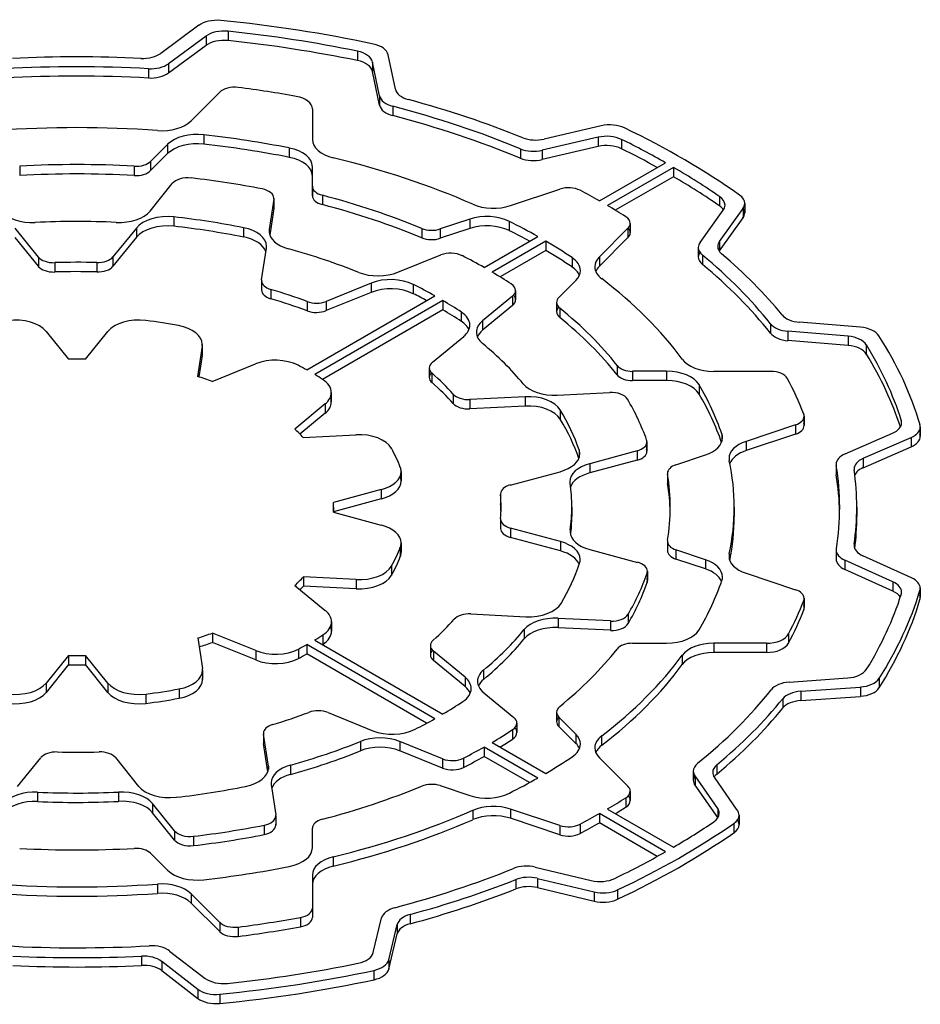
# Model space of a CAD drawing. Extents: x 6946 to 9592, y 1499 to 3408.
# Drawn here: x 8806 to 8814, y 3091 to 3100 of the extents above; entities that cross this region are included whole.
import ezdxf

# ---------------------------------------------------------------- set-up
doc = ezdxf.new("R2010")
doc.units = 0
doc.header["$MEASUREMENT"] = 0
doc.layers.add('View', color=7, linetype='Continuous')

msp = doc.modelspace()

# ---------------------------------------------------------------- linework, layer by layer
at = {"layer": 'View'}
for p, q in [((8807.185, 3100.078), (8806.852, 3099.831)), ((8807.248, 3099.983), (8806.92, 3099.741)), ((8807.248, 3099.983), (8807.248, 3099.902)), ((8807.441, 3100.026), (8807.441, 3099.944)), ((8807.248, 3099.902), (8806.92, 3099.659)), ((8808.576, 3099.851), (8808.576, 3099.769)), ((8808.909, 3099.517), (8808.845, 3099.819)), ((8806.744, 3099.697), (8806.744, 3099.616)), ((8806.92, 3099.741), (8806.92, 3099.659)), ((8808.771, 3099.459), (8808.707, 3099.756)), ((8808.707, 3099.756), (8808.707, 3099.674)), ((8808.771, 3099.377), (8808.707, 3099.674)), ((8807.118, 3099.24), (8807.368, 3099.491)), ((8808.771, 3099.459), (8808.771, 3099.377)), ((8808.181, 3099.344), (8808.181, 3099.076)), ((8808.181, 3099.344), (8808.181, 3099.263)), ((8808.181, 3099.344), (8808.181, 3099.263)), ((8808.886, 3099.367), (8808.886, 3099.286)), ((8808.181, 3099.263), (8808.181, 3099.076)), ((8810.715, 3099.196), (8810.215, 3099.08)), ((8807.229, 3099.118), (8807.229, 3099.036)), ((8810.688, 3099.096), (8810.196, 3098.982)), ((8810.688, 3099.096), (8810.688, 3099.015)), ((8806.911, 3099.034), (8806.762, 3098.885)), ((8806.911, 3099.034), (8806.911, 3098.953)), ((8807.977, 3099.002), (8807.977, 3098.92)), ((8810.688, 3099.015), (8810.196, 3098.9)), ((8810.892, 3099.077), (8810.892, 3098.995)), ((8806.911, 3098.953), (8806.762, 3098.804)), ((8810.005, 3098.995), (8810.005, 3098.913)), ((8810.196, 3098.982), (8810.196, 3098.9)), ((8805.614, 3098.842), (8805.614, 3098.761)), ((8806.618, 3098.842), (8806.618, 3098.761)), ((8806.762, 3098.885), (8806.762, 3098.804)), ((8808.181, 3098.666), (8808.181, 3098.838)), ((8810.698, 3098.538), (8811.278, 3098.873)), ((8811.348, 3098.832), (8810.768, 3098.497)), ((8811.348, 3098.832), (8811.348, 3098.75)), ((8811.348, 3098.75), (8810.838, 3098.456)), ((8806.757, 3098.449), (8806.952, 3098.691)), ((8808.181, 3098.584), (8808.181, 3098.666)), ((8808.181, 3098.666), (8808.181, 3098.584)), ((8808.269, 3098.587), (8808.269, 3098.506)), ((8809.918, 3098.497), (8810.352, 3098.642)), ((8811.753, 3098.575), (8811.753, 3098.493)), ((8807.843, 3098.553), (8807.802, 3098.288)), ((8807.843, 3098.561), (8807.843, 3098.479)), ((8807.843, 3098.553), (8807.843, 3098.471)), ((8811.973, 3098.516), (8811.973, 3098.434)), ((8806.965, 3098.397), (8806.965, 3098.316)), ((8807.843, 3098.471), (8807.807, 3098.239)), ((8811.581, 3098.173), (8811.785, 3098.456)), ((8811.751, 3098.183), (8811.958, 3098.471)), ((8811.958, 3098.471), (8811.958, 3098.39)), ((8809.561, 3098.378), (8809.303, 3098.292)), ((8809.561, 3098.378), (8809.561, 3098.297)), ((8809.908, 3098.359), (8809.908, 3098.277)), ((8810.969, 3098.341), (8810.969, 3098.259)), ((8811.751, 3098.101), (8811.958, 3098.39)), ((8805.778, 3098.046), (8805.574, 3098.298)), ((8806.637, 3098.3), (8806.432, 3098.047)), ((8806.637, 3098.3), (8806.637, 3098.219)), ((8807.576, 3098.303), (8807.576, 3098.221)), ((8807.802, 3098.288), (8807.802, 3098.258)), ((8809.141, 3098.297), (8809.141, 3098.215)), ((8809.561, 3098.297), (8809.303, 3098.21)), ((8809.303, 3098.292), (8809.303, 3098.21)), ((8809.687, 3097.954), (8810.157, 3098.226)), ((8810.949, 3098.298), (8810.698, 3098.047)), ((8810.949, 3098.298), (8810.949, 3098.216)), ((8805.778, 3097.965), (8805.574, 3098.216)), ((8806.637, 3098.219), (8806.432, 3097.965)), ((8810.227, 3098.185), (8809.757, 3097.913)), ((8810.227, 3098.185), (8810.227, 3098.103)), ((8810.949, 3098.216), (8810.698, 3097.965)), ((8811.751, 3098.183), (8811.751, 3098.101)), ((8806.432, 3098.047), (8806.432, 3097.965)), ((8807.735, 3097.847), (8807.778, 3098.124)), ((8808.931, 3097.912), (8809.308, 3098.064)), ((8810.227, 3098.103), (8809.827, 3097.872)), ((8810.698, 3098.047), (8810.698, 3097.965)), ((8811.566, 3098.129), (8811.566, 3098.047)), ((8811.602, 3098.062), (8811.602, 3097.981)), ((8805.778, 3098.046), (8805.778, 3097.965)), ((8805.921, 3097.997), (8805.921, 3097.915)), ((8806.289, 3097.997), (8806.289, 3097.916)), ((8810.458, 3098.041), (8810.458, 3097.96)), ((8807.735, 3097.839), (8807.735, 3097.757)), ((8807.735, 3097.831), (8807.735, 3097.765)), ((8808.697, 3097.817), (8808.302, 3097.657)), ((8808.697, 3097.817), (8808.697, 3097.735)), ((8809.066, 3097.806), (8809.066, 3097.724)), ((8810.343, 3097.692), (8810.492, 3097.841)), ((8807.816, 3097.762), (8807.816, 3097.68)), ((8808.131, 3097.056), (8809.255, 3097.705)), ((8808.697, 3097.735), (8808.302, 3097.576)), ((8809.935, 3097.703), (8809.673, 3097.486)), ((8809.935, 3097.703), (8809.935, 3097.621)), ((8809.963, 3097.752), (8809.963, 3097.671)), ((8808.135, 3097.656), (8808.135, 3097.574)), ((8809.326, 3097.664), (8808.201, 3097.015)), ((8808.302, 3097.657), (8808.302, 3097.576)), ((8809.326, 3097.664), (8809.326, 3097.583)), ((8809.935, 3097.621), (8809.673, 3097.404)), ((8810.323, 3097.648), (8810.323, 3097.567)), ((8809.326, 3097.583), (8808.27, 3096.973)), ((8809.487, 3097.564), (8809.487, 3097.482)), ((8810.351, 3097.598), (8810.351, 3097.516)), ((8809.673, 3097.486), (8809.673, 3097.404)), ((8812.198, 3097.461), (8812.198, 3097.379)), ((8812.989, 3097.43), (8812.453, 3097.474)), ((8805.846, 3097.393), (8806.042, 3097.15)), ((8806.19, 3097.15), (8806.386, 3097.393)), ((8812.879, 3097.352), (8812.352, 3097.395)), ((8812.352, 3097.395), (8812.352, 3097.313)), ((8807.215, 3097.28), (8807.215, 3097.199)), ((8809.233, 3097.123), (8809.508, 3097.35)), ((8812.879, 3097.27), (8812.352, 3097.313)), ((8812.879, 3097.352), (8812.879, 3097.27)), ((8813.039, 3097.276), (8813.039, 3097.195)), ((8807.214, 3097.265), (8807.174, 3096.998)), ((8807.214, 3097.265), (8807.214, 3097.183)), ((8807.214, 3097.183), (8807.185, 3096.995)), ((8807.302, 3096.956), (8807.683, 3097.109)), ((8809.206, 3097.074), (8809.206, 3096.992)), ((8809.23, 3097.026), (8809.23, 3096.945)), ((8810.854, 3097.095), (8810.854, 3097.013)), ((8811.288, 3097.044), (8810.99, 3097.044)), ((8810.99, 3097.044), (8810.99, 3096.962)), ((8811.288, 3097.044), (8811.288, 3096.962)), ((8811.701, 3097.044), (8812.202, 3097.044)), ((8811.288, 3096.962), (8810.99, 3096.962)), ((8811.572, 3096.927), (8811.572, 3096.845)), ((8808.347, 3096.857), (8808.347, 3096.775)), ((8809.416, 3096.843), (8809.416, 3096.761)), ((8810.328, 3096.835), (8810.789, 3096.859)), ((8808.293, 3096.758), (8808.026, 3096.538)), ((8808.293, 3096.758), (8808.293, 3096.676)), ((8810.046, 3096.821), (8809.562, 3096.797)), ((8809.562, 3096.797), (8809.562, 3096.715)), ((8810.046, 3096.821), (8810.046, 3096.739)), ((8808.293, 3096.676), (8808.072, 3096.494)), ((8810.046, 3096.739), (8809.562, 3096.715)), ((8810.355, 3096.706), (8810.355, 3096.624)), ((8812.491, 3096.631), (8812.491, 3096.587)), ((8812.494, 3096.65), (8812.494, 3096.568)), ((8813.346, 3096.615), (8813.346, 3096.573)), ((8811.772, 3096.495), (8811.772, 3096.428)), ((8812.419, 3096.575), (8811.985, 3096.43)), ((8812.419, 3096.493), (8811.985, 3096.349)), ((8812.419, 3096.575), (8812.419, 3096.493)), ((8812.854, 3096.321), (8813.27, 3096.502)), ((8813.51, 3096.537), (8813.51, 3096.494)), ((8813.513, 3096.557), (8813.513, 3096.475)), ((8808.1, 3096.464), (8808.563, 3096.488)), ((8811.112, 3096.407), (8811.112, 3096.361)), ((8811.115, 3096.425), (8811.115, 3096.343)), ((8811.985, 3096.43), (8811.985, 3096.349)), ((8813.011, 3096.281), (8813.433, 3096.464)), ((8813.433, 3096.464), (8813.433, 3096.383)), ((8810.52, 3096.355), (8810.52, 3096.288)), ((8811.029, 3096.346), (8810.613, 3096.234)), ((8811.029, 3096.346), (8811.029, 3096.265)), ((8813.011, 3096.199), (8813.433, 3096.383)), ((8811.029, 3096.265), (8810.613, 3096.153)), ((8810.613, 3096.234), (8810.613, 3096.153)), ((8811.37, 3096.225), (8811.628, 3096.311)), ((8813.011, 3096.281), (8813.011, 3096.199)), ((8808.959, 3096.165), (8808.959, 3096.083)), ((8809.917, 3096.047), (8810.353, 3096.164)), ((8811.295, 3096.15), (8811.295, 3096.068)), ((8812.775, 3096.229), (8812.775, 3096.147)), ((8812.776, 3096.218), (8812.776, 3096.136)), ((8808.952, 3096.129), (8808.952, 3096.119)), ((8811.296, 3096.142), (8811.296, 3096.06)), ((8808.785, 3096.008), (8808.365, 3095.894)), ((8808.785, 3096.008), (8808.785, 3095.926)), ((8808.785, 3095.926), (8808.366, 3095.813)), ((8809.831, 3095.969), (8809.831, 3095.887)), ((8809.831, 3095.964), (8809.831, 3095.882)), ((8808.365, 3095.809), (8808.785, 3095.696)), ((8808.366, 3095.852), (8808.366, 3095.809)), ((8810.456, 3095.852), (8810.456, 3095.77)), ((8811.881, 3095.852), (8811.881, 3095.77)), ((8812.956, 3095.852), (8812.956, 3095.77)), ((8809.832, 3095.748), (8809.832, 3095.666)), ((8809.832, 3095.744), (8809.832, 3095.67)), ((8810.357, 3095.551), (8809.918, 3095.669)), ((8809.918, 3095.669), (8809.918, 3095.588)), ((8810.442, 3095.653), (8810.442, 3095.625)), ((8810.357, 3095.469), (8809.918, 3095.588)), ((8810.357, 3095.551), (8810.357, 3095.469)), ((8811.295, 3095.553), (8811.295, 3095.472)), ((8811.296, 3095.545), (8811.296, 3095.48)), ((8808.952, 3095.503), (8808.952, 3095.421)), ((8808.959, 3095.539), (8808.959, 3095.457)), ((8810.614, 3095.482), (8811.033, 3095.369)), ((8811.628, 3095.392), (8811.37, 3095.478)), ((8811.37, 3095.478), (8811.37, 3095.397)), ((8812.775, 3095.478), (8812.775, 3095.397)), ((8812.776, 3095.468), (8812.776, 3095.408)), ((8812.933, 3095.527), (8812.933, 3095.508)), ((8811.628, 3095.311), (8811.37, 3095.397)), ((8811.628, 3095.392), (8811.628, 3095.311)), ((8811.838, 3095.445), (8811.838, 3095.402)), ((8813.272, 3095.198), (8812.852, 3095.387)), ((8812.852, 3095.387), (8812.852, 3095.306)), ((8813.435, 3095.234), (8813.009, 3095.427)), ((8808.875, 3095.337), (8808.875, 3095.255)), ((8811.119, 3095.291), (8811.119, 3095.209)), ((8813.272, 3095.117), (8812.852, 3095.306)), ((8808.102, 3095.241), (8808.102, 3095.159)), ((8808.564, 3095.218), (8808.102, 3095.241)), ((8808.564, 3095.218), (8808.564, 3095.136)), ((8811.117, 3095.274), (8811.117, 3095.192)), ((8811.985, 3095.273), (8812.419, 3095.129)), ((8813.272, 3095.198), (8813.272, 3095.117)), ((8808.028, 3095.167), (8808.294, 3094.947)), ((8808.564, 3095.136), (8808.102, 3095.159)), ((8813.509, 3095.124), (8813.509, 3095.042)), ((8813.512, 3095.143), (8813.512, 3095.062)), ((8812.491, 3095.035), (8812.491, 3094.953)), ((8812.494, 3095.054), (8812.494, 3094.972)), ((8809.571, 3094.917), (8810.052, 3094.892)), ((8810.795, 3094.855), (8810.336, 3094.878)), ((8810.336, 3094.878), (8810.336, 3094.796)), ((8810.795, 3094.855), (8810.795, 3094.773)), ((8810.95, 3094.914), (8810.95, 3094.832)), ((8808.349, 3094.848), (8808.349, 3094.766)), ((8810.038, 3094.78), (8810.038, 3094.698)), ((8810.795, 3094.773), (8810.336, 3094.796)), ((8807.177, 3094.706), (8807.217, 3094.439)), ((8807.304, 3094.749), (8807.304, 3094.667)), ((8807.685, 3094.595), (8807.304, 3094.749)), ((8808.201, 3094.688), (8809.326, 3094.039)), ((8808.272, 3094.732), (8808.272, 3094.65)), ((8812.356, 3094.741), (8812.356, 3094.659)), ((8807.685, 3094.513), (8807.304, 3094.667)), ((8807.685, 3094.595), (8807.685, 3094.513)), ((8808.058, 3094.608), (8808.058, 3094.527)), ((8808.131, 3094.648), (8808.131, 3094.566)), ((8809.255, 3093.998), (8808.131, 3094.648)), ((8809.216, 3094.639), (8809.216, 3094.557)), ((8810.99, 3094.66), (8811.288, 3094.66)), ((8812.165, 3094.66), (8811.701, 3094.66)), ((8811.701, 3094.66), (8811.701, 3094.578)), ((8812.165, 3094.66), (8812.165, 3094.578)), ((8806.042, 3094.553), (8805.846, 3094.31)), ((8806.042, 3094.553), (8806.042, 3094.472)), ((8806.19, 3094.553), (8806.19, 3094.472)), ((8806.386, 3094.31), (8806.19, 3094.553)), ((8809.183, 3093.959), (8808.131, 3094.566)), ((8809.52, 3094.361), (8809.243, 3094.589)), ((8809.243, 3094.589), (8809.243, 3094.508)), ((8809.52, 3094.28), (8809.243, 3094.508)), ((8811.425, 3094.554), (8811.425, 3094.472)), ((8812.165, 3094.578), (8811.701, 3094.578)), ((8806.042, 3094.472), (8805.846, 3094.229)), ((8806.386, 3094.229), (8806.19, 3094.472)), ((8807.218, 3094.424), (8807.218, 3094.342)), ((8809.683, 3094.424), (8809.683, 3094.343)), ((8807.217, 3094.409), (8807.217, 3094.357)), ((8809.52, 3094.361), (8809.52, 3094.28)), ((8812.363, 3094.319), (8812.878, 3094.356)), ((8813.151, 3094.351), (8813.151, 3094.269)), ((8805.846, 3094.31), (8805.846, 3094.229)), ((8806.386, 3094.31), (8806.386, 3094.229)), ((8807.011, 3094.259), (8807.011, 3094.178)), ((8812.464, 3094.239), (8812.987, 3094.276)), ((8812.987, 3094.276), (8812.987, 3094.194)), ((8806.721, 3094.214), (8806.721, 3094.133)), ((8809.684, 3094.226), (8809.948, 3094.009)), ((8812.307, 3094.173), (8812.307, 3094.092)), ((8812.464, 3094.239), (8812.464, 3094.157)), ((8812.464, 3094.157), (8812.987, 3094.194)), ((8808.318, 3094.052), (8808.711, 3093.893)), ((8810.323, 3094.055), (8810.323, 3093.973)), ((8810.492, 3093.863), (8810.343, 3094.012)), ((8810.343, 3094.012), (8810.343, 3093.93)), ((8809.975, 3093.959), (8809.975, 3093.877)), ((8810.492, 3093.781), (8810.343, 3093.93)), ((8807.752, 3093.87), (8807.752, 3093.788)), ((8807.795, 3093.583), (8807.752, 3093.862)), ((8807.752, 3093.862), (8807.752, 3093.78)), ((8809.937, 3093.902), (8809.937, 3093.82)), ((8810.492, 3093.863), (8810.492, 3093.781)), ((8810.718, 3093.847), (8810.718, 3093.766)), ((8807.79, 3093.533), (8807.752, 3093.78)), ((8808.603, 3093.798), (8808.603, 3093.717)), ((8809.322, 3093.646), (8808.947, 3093.798)), ((8808.947, 3093.798), (8808.947, 3093.716)), ((8809.687, 3093.749), (8809.687, 3093.668)), ((8810.157, 3093.478), (8809.687, 3093.749)), ((8809.757, 3093.79), (8810.227, 3093.519)), ((8805.595, 3093.403), (8805.8, 3093.656)), ((8806.454, 3093.657), (8806.657, 3093.405)), ((8809.322, 3093.565), (8808.947, 3093.716)), ((8809.322, 3093.646), (8809.322, 3093.565)), ((8809.507, 3093.653), (8809.507, 3093.571)), ((8810.085, 3093.438), (8809.687, 3093.668)), ((8810.698, 3093.656), (8810.949, 3093.406)), ((8807.795, 3093.583), (8807.795, 3093.553)), ((8807.989, 3093.591), (8807.989, 3093.51)), ((8811.728, 3093.594), (8811.728, 3093.513)), ((8811.522, 3093.539), (8811.522, 3093.458)), ((8811.736, 3093.212), (8811.537, 3093.496)), ((8811.537, 3093.496), (8811.537, 3093.415)), ((8811.908, 3093.196), (8811.707, 3093.485)), ((8807.819, 3093.42), (8807.86, 3093.154)), ((8809.303, 3093.411), (8809.561, 3093.325)), ((8811.736, 3093.131), (8811.537, 3093.415)), ((8805.771, 3093.354), (8805.771, 3093.272)), ((8806.481, 3093.355), (8806.481, 3093.273)), ((8810.929, 3093.304), (8810.929, 3093.222)), ((8810.969, 3093.363), (8810.969, 3093.281)), ((8806.972, 3093.015), (8806.778, 3093.256)), ((8806.778, 3093.256), (8806.778, 3093.174)), ((8811.736, 3093.212), (8811.736, 3093.131)), ((8806.972, 3092.934), (8806.778, 3093.174)), ((8807.86, 3093.146), (8807.86, 3093.065)), ((8807.86, 3093.139), (8807.86, 3093.072)), ((8809.588, 3093.195), (8809.588, 3093.113)), ((8810.352, 3093.062), (8809.918, 3093.206)), ((8809.918, 3093.206), (8809.918, 3093.125)), ((8810.698, 3093.166), (8810.698, 3093.084)), ((8811.278, 3092.831), (8810.698, 3093.166)), ((8810.768, 3093.206), (8811.348, 3092.872)), ((8811.923, 3093.153), (8811.923, 3093.071)), ((8807.759, 3093.064), (8807.759, 3092.983)), ((8810.352, 3092.98), (8809.918, 3093.125)), ((8810.352, 3093.062), (8810.352, 3092.98)), ((8810.529, 3093.073), (8810.529, 3092.991)), ((8811.206, 3092.791), (8810.698, 3093.084)), ((8811.877, 3093.079), (8811.877, 3092.997)), ((8806.972, 3093.015), (8806.972, 3092.934)), ((8807.138, 3092.967), (8807.138, 3092.885)), ((8808.181, 3092.866), (8808.181, 3093.038)), ((8806.762, 3092.818), (8806.911, 3092.669)), ((8808.364, 3092.787), (8808.364, 3092.705)), ((8810.136, 3092.696), (8810.627, 3092.579)), ((8808.181, 3092.627), (8808.181, 3092.338)), ((8806.821, 3092.548), (8806.821, 3092.467)), ((8809.965, 3092.587), (8809.965, 3092.506)), ((8810.154, 3092.598), (8810.653, 3092.479)), ((8810.154, 3092.598), (8810.154, 3092.517)), ((8807.368, 3092.212), (8807.118, 3092.463)), ((8807.118, 3092.463), (8807.118, 3092.381)), ((8810.154, 3092.517), (8810.653, 3092.397)), ((8810.653, 3092.479), (8810.653, 3092.397)), ((8810.856, 3092.496), (8810.856, 3092.415)), ((8807.368, 3092.131), (8807.118, 3092.381)), ((8808.181, 3092.338), (8808.181, 3092.256)), ((8809.038, 3092.281), (8809.038, 3092.2)), ((8807.368, 3092.212), (8807.368, 3092.131)), ((8808.076, 3092.255), (8808.076, 3092.174)), ((8808.714, 3091.947), (8808.788, 3092.251)), ((8808.85, 3091.884), (8808.925, 3092.193)), ((8808.925, 3092.193), (8808.925, 3092.111)), ((8807.531, 3092.171), (8807.531, 3092.09)), ((8808.85, 3091.802), (8808.925, 3092.111)), ((8806.928, 3091.961), (8807.241, 3091.721)), ((8806.682, 3091.916), (8806.682, 3091.835)), ((8806.859, 3091.871), (8807.177, 3091.627)), ((8806.859, 3091.871), (8806.859, 3091.789)), ((8808.85, 3091.884), (8808.85, 3091.802)), ((8806.859, 3091.789), (8807.177, 3091.545)), ((8808.721, 3091.791), (8808.721, 3091.71)), ((8807.177, 3091.627), (8807.177, 3091.545)), ((8807.37, 3091.583), (8807.37, 3091.501))]:
    msp.add_line(p, q, dxfattribs=at)
for centre, major_axis, start_param, end_param in [((8807.343, 3100.006), (0.2, 0), 1.40195, 2.47837), ((8806.116, 3095.852), (7.5, 0), 1.21677, 1.40193), ((8807.405, 3099.912), (0.2, 0), 1.38945, 2.47836), ((8807.405, 3099.83), (0.2, 0), 1.38945, 2.47836), ((8806.116, 3095.852), (7.35, 0), 1.22952, 1.38945), ((8806.116, 3095.77), (7.35, 0), 1.22952, 1.38945), ((8808.647, 3099.805), (0.2, 0), 0.122177, 1.21677), ((8806.116, 3095.852), (6.84, 0), 1.48851, 1.65372), ((8806.694, 3099.903), (0.2, 0), 4.63012, 5.61996), ((8808.509, 3099.742), (0.2, 0), 0.12217, 1.22952), ((8806.116, 3095.852), (6.69, 0), 1.4768, 1.66568), ((8806.762, 3099.812), (0.2, 0), 4.61841, 5.61997), ((8808.509, 3099.66), (0.2, 0), 0.12217, 1.22952), ((8806.116, 3095.77), (6.69, 0), 1.4768, 1.66568), ((8806.762, 3099.731), (0.2, 0), 4.61841, 5.61997), ((8807.498, 3099.448), (0.15, 0), 1.3524, 2.61799), ((8806.116, 3095.852), (6.53, 0), 1.27177, 1.3524), ((8809.108, 3099.531), (0.2, 0), 3.26376, 4.27341), ((8807.981, 3099.344), (0.2, 0), 6.28318, 7.554975), ((8808.969, 3099.473), (0.2, 0), 3.26377, 4.28542), ((8808.969, 3099.391), (0.2, 0), 3.26377, 4.28542), ((8806.116, 3095.852), (6.69, 0), 0.950503, 1.14382), ((8806.116, 3095.852), (6.84, 0), 0.962246, 1.13183), ((8807.981, 3099.263), (0.2, 0), 6.28318, 6.285186), ((8806.116, 3095.77), (6.69, 0), 0.950503, 1.14382), ((8806.116, 3095.852), (5.765, 0), 1.44814, 1.69345), ((8806.858, 3099.327), (0.3, 0), 4.58972, 5.75958), ((8810.79, 3099.089), (0.2, 0), 0.87589, 1.95477), ((8806.116, 3095.852), (7.5, 0), 0.684185, 0.875891), ((8807.171, 3098.948), (0.3, 0), 1.37646, 2.61801), ((8806.116, 3095.852), (5.765, 0), 1.24198, 1.37646), ((8810.14, 3099.187), (0.2, 0), 4.10384, 5.09636), ((8810.762, 3098.989), (0.2, 0), 0.863362, 1.95477), ((8807.171, 3098.866), (0.3, 0), 1.37646, 2.61801), ((8806.116, 3095.77), (5.765, 0), 1.24198, 1.37646), ((8807.881, 3098.838), (0.3, 0), 6.28319, 7.525185), ((8808.481, 3099.076), (0.3, 0), 3.14159, 4.31186), ((8810.762, 3098.908), (0.2, 0), 0.863362, 1.95477), ((8806.116, 3095.852), (7.35, 0), 0.792201, 0.863373), ((8807.881, 3098.756), (0.3, 0), 0.000001, 1.242), ((8806.116, 3095.852), (5.765, 0), 0.92454, 1.17027), ((8810.121, 3099.089), (0.2, 0), 4.0921, 5.09637), ((8810.121, 3099.007), (0.2, 0), 4.0921, 5.09637), ((8806.116, 3095.77), (7.35, 0), 0.805808, 0.863373), ((8806.116, 3095.852), (5.204, 0), 1.47415, 1.66744), ((8806.632, 3098.928), (0.15, 0), 4.61573, 5.75959), ((8806.116, 3095.852), (7.35, 0), 0.696674, 0.778596), ((8806.116, 3095.77), (5.204, 0), 1.47415, 1.66744), ((8806.632, 3098.847), (0.15, 0), 4.61573, 5.75959), ((8807.088, 3098.654), (0.15, 0), 1.37314, 2.70526), ((8806.116, 3095.852), (5.1, 0), 1.24651, 1.37316), ((8806.116, 3095.77), (7.35, 0), 0.696674, 0.778596), ((8808.331, 3098.666), (0.15, 0), 3.14159, 4.28591), ((8810.427, 3098.567), (0.15, 0), 0.82883, 2.0944), ((8807.693, 3098.561), (0.15, 0), 0, 1.24651), ((8808.331, 3098.584), (0.15, 0), 3.14159, 4.28591), ((8806.116, 3095.852), (5.204, 0), 0.950551, 1.14432), ((8806.116, 3095.852), (6.53, 0), 0.793056, 0.828798), ((8811.6, 3098.501), (0.2, 0), 0, 0.696645), ((8811.773, 3098.516), (0.2, 0), 0, 0.684208), ((8807.693, 3098.561), (0.15, 0), 6.19592, 6.283185), ((8807.693, 3098.479), (0.15, 0), 0, 0.087268), ((8807.693, 3098.479), (0.15, 0), 6.19592, 6.283185), ((8806.116, 3095.77), (5.204, 0), 0.950551, 1.14432), ((8809.768, 3098.647), (0.3, 0), 4.06612, 5.23599), ((8806.116, 3095.852), (6.53, 0), 0.741999, 0.777741), ((8811.6, 3098.419), (0.2, 0), 0.361367, 0.696645), ((8811.6, 3098.501), (0.2, 0), 5.89048, 6.283185), ((8811.773, 3098.516), (0.2, 0), 5.89049, 6.283185), ((8805.725, 3098.521), (0.3, 0), 3.57792, 4.7967), ((8806.485, 3098.522), (0.3, 0), 4.63278, 5.84686), ((8806.909, 3098.227), (0.3, 0), 1.38047, 2.70526), ((8806.116, 3095.852), (4.49, 0), 1.23951, 1.38046), ((8809.711, 3098.228), (0.3, 0), 0.852868, 2.0944), ((8810.819, 3098.341), (0.15, 0), 0, 0.742031), ((8811.773, 3098.434), (0.2, 0), 5.89049, 6.283185), ((8811.773, 3098.434), (0.2, 0), 0, 0.361367), ((8806.116, 3095.852), (4.34, 0), 1.49119, 1.6551), ((8806.909, 3098.146), (0.3, 0), 1.38047, 2.70526), ((8806.116, 3095.77), (4.49, 0), 1.23951, 1.38046), ((8809.711, 3098.147), (0.3, 0), 0.852868, 2.0944), ((8806.116, 3095.852), (5.765, 0), 0.794072, 0.852862), ((8810.819, 3098.341), (0.15, 0), 5.75959, 6.283185), ((8807.479, 3098.139), (0.3, 0), 0, 1.23952), ((8807.479, 3098.058), (0.3, 0), 0.200381, 1.23952), ((8808.101, 3098.273), (0.3, 0), 3.05432, 3.14159), ((8808.101, 3098.273), (0.3, 0), 3.14159, 4.27024), ((8809.228, 3098.367), (0.15, 0), 4.09214, 5.236), ((8806.116, 3095.77), (5.765, 0), 0.811421, 0.852862), ((8810.819, 3098.259), (0.15, 0), 5.75959, 6.283185), ((8810.819, 3098.259), (0.15, 0), 0, 0.490883), ((8807.479, 3098.139), (0.3, 0), 6.19592, 6.283185), ((8809.228, 3098.285), (0.15, 0), 4.09214, 5.236), ((8806.116, 3095.852), (5.765, 0), 0.717934, 0.776725), ((8811.766, 3098.129), (0.2, 0), 2.7489, 3.14159), ((8811.936, 3098.139), (0.2, 0), 2.74889, 3.14159), ((8811.936, 3098.139), (0.2, 0), 3.14159, 3.73923), ((8806.296, 3098.084), (0.15, 0), 4.66578, 5.84685), ((8806.116, 3095.852), (4.34, 0), 0.96474, 1.12865), ((8809.394, 3097.993), (0.15, 0), 0.846998, 2.18166), ((8806.116, 3095.852), (5.1, 0), 0.795203, 0.846977), ((8806.116, 3095.77), (5.765, 0), 0.717934, 0.776725), ((8810.958, 3097.96), (0.3, 0), 2.61799, 3.14159), ((8811.766, 3098.129), (0.2, 0), 3.14159, 3.75098), ((8811.766, 3098.047), (0.2, 0), 2.78023, 3.14159), ((8811.766, 3098.047), (0.2, 0), 3.14159, 3.75098), ((8806.116, 3095.852), (6.69, 0), 0.429672, 0.609359), ((8811.936, 3098.057), (0.2, 0), 2.74889, 2.78023), ((8806.116, 3095.852), (6.84, 0), 0.441377, 0.597647), ((8805.913, 3098.083), (0.15, 0), 3.57793, 4.76468), ((8805.913, 3098.001), (0.15, 0), 3.57793, 4.76468), ((8806.116, 3095.852), (3.72, 0), 1.52419, 1.62312), ((8806.296, 3098.002), (0.15, 0), 4.66578, 5.84685), ((8810.232, 3097.927), (0.3, 0), 0, 0.717917), ((8810.958, 3097.879), (0.3, 0), 2.61799, 2.90365), ((8806.116, 3095.77), (6.69, 0), 0.429672, 0.609359), ((8806.116, 3095.77), (3.72, 0), 1.52419, 1.62312), ((8808.759, 3098.054), (0.3, 0), 4.10633, 5.32325), ((8806.116, 3095.852), (5.1, 0), 0.727521, 0.775594), ((8810.232, 3097.846), (0.3, 0), 0.237941, 0.717917), ((8810.232, 3097.927), (0.3, 0), 5.7596, 6.283185), ((8810.958, 3097.96), (0.3, 0), 3.14159, 3.78785), ((8807.885, 3097.839), (0.15, 0), 3.05432, 3.14159), ((8807.885, 3097.839), (0.15, 0), 3.14159, 4.23764), ((8808.869, 3097.675), (0.3, 0), 0.853813, 2.18166), ((8806.116, 3095.852), (4.49, 0), 0.796535, 0.853803), ((8809.813, 3097.752), (0.15, 0), 0, 0.72753), ((8806.116, 3095.852), (5.765, 0), 0.400524, 0.646256), ((8807.885, 3097.757), (0.15, 0), 3.05432, 3.14159), ((8807.885, 3097.757), (0.15, 0), 3.14159, 4.23764), ((8806.116, 3095.852), (3.72, 0), 0.997122, 1.09605), ((8808.869, 3097.594), (0.3, 0), 0.853813, 2.18166), ((8806.116, 3095.77), (4.49, 0), 0.818813, 0.853803), ((8809.813, 3097.752), (0.15, 0), 5.67232, 6.283185), ((8809.813, 3097.671), (0.15, 0), 0, 0.490883), ((8806.116, 3095.77), (3.72, 0), 0.997122, 1.09605), ((8808.216, 3097.728), (0.15, 0), 4.13875, 5.32326), ((8806.116, 3095.852), (4.49, 0), 0.721374, 0.774262), ((8809.813, 3097.671), (0.15, 0), 5.67232, 6.283185), ((8810.473, 3097.648), (0.15, 0), 2.618, 3.14159), ((8810.473, 3097.648), (0.15, 0), 3.14159, 3.76182), ((8808.216, 3097.647), (0.15, 0), 4.13875, 5.32326), ((8806.116, 3095.77), (4.49, 0), 0.721374, 0.774262), ((8809.262, 3097.449), (0.3, 0), 0, 0.721375), ((8810.473, 3097.567), (0.15, 0), 2.65071, 3.14159), ((8810.473, 3097.567), (0.15, 0), 3.14159, 3.76182), ((8806.116, 3095.852), (5.204, 0), 0.426474, 0.620246), ((8812.481, 3097.588), (0.2, 0), 3.58297, 4.57277), ((8805.574, 3097.32), (0.3, 0), 0.436334, 1.78085), ((8806.658, 3097.32), (0.3, 0), 1.36072, 2.70527), ((8806.116, 3095.852), (2.9, 0), 1.25832, 1.36074), ((8806.915, 3097.28), (0.3, 0), 0, 1.25832), ((8809.262, 3097.368), (0.3, 0), 0.237941, 0.721375), ((8809.262, 3097.449), (0.3, 0), 5.67232, 6.28319), ((8809.919, 3097.387), (0.3, 0), 2.53073, 3.14159), ((8806.116, 3095.77), (5.204, 0), 0.426474, 0.620246), ((8812.38, 3097.509), (0.2, 0), 3.57126, 4.57276), ((8809.919, 3097.387), (0.3, 0), 3.14159, 3.75174), ((8809.919, 3097.305), (0.3, 0), 2.53073, 2.90365), ((8812.38, 3097.427), (0.2, 0), 3.57126, 4.57276), ((8812.961, 3097.316), (0.2, 0), 0.3548, 1.43117), ((8806.116, 3095.852), (7.5, 0), 0.168005, 0.354793), ((8806.915, 3097.28), (0.3, 0), 6.19593, 6.283185), ((8806.116, 3095.852), (4.34, 0), 0.446233, 0.610147), ((8812.851, 3097.237), (0.2, 0), 0.342326, 1.43117), ((8812.851, 3097.156), (0.2, 0), 0.342326, 1.43117), ((8806.116, 3095.852), (7.35, 0), 0.180725, 0.342311), ((8806.915, 3097.199), (0.3, 0), 0, 0.087259), ((8806.915, 3097.199), (0.3, 0), 6.19593, 6.283185), ((8806.116, 3095.77), (7.35, 0), 0.186348, 0.342311), ((8806.116, 3095.852), (2.25, 0), 1.5379, 1.60369), ((8807.855, 3096.968), (0.3, 0), 0.838037, 2.18166), ((8809.356, 3097.074), (0.15, 0), 2.53073, 3.14159), ((8811.701, 3097.217), (0.3, 0), 3.54213, 4.71239), ((8806.116, 3095.852), (2.9, 0), 0.802641, 0.838047), ((8806.116, 3095.852), (2.9, 0), 0.733632, 0.768156), ((8809.356, 3097.074), (0.15, 0), 3.14159, 3.72024), ((8809.356, 3096.992), (0.15, 0), 2.65071, 3.14159), ((8806.116, 3095.852), (3.72, 0), 0.479708, 0.578639), ((8810.99, 3097.13), (0.15, 0), 3.56805, 4.71238), ((8810.99, 3097.049), (0.15, 0), 3.56805, 4.71238), ((8811.288, 3096.871), (0.3, 0), 0.328828, 1.5708), ((8812.202, 3096.957), (0.15, 0), 0.304835, 1.57079), ((8806.116, 3095.852), (2.25, 0), 1.01541, 1.08139), ((8808.047, 3096.857), (0.3, 0), 0, 0.733645), ((8809.356, 3096.992), (0.15, 0), 3.14159, 3.72024), ((8806.116, 3095.77), (3.72, 0), 0.479708, 0.578639), ((8810.301, 3097.008), (0.3, 0), 3.58782, 4.79966), ((8811.288, 3096.789), (0.3, 0), 0.328828, 1.5708), ((8806.116, 3095.852), (5.765, 0), 0.194337, 0.328812), ((8806.116, 3095.852), (6.53, 0), 0.2184, 0.304817), ((8808.047, 3096.857), (0.3, 0), 5.67232, 6.28319), ((8809.549, 3096.883), (0.15, 0), 3.6213, 4.79965), ((8810.802, 3096.772), (0.15, 0), 0.327939, 1.65806), ((8806.116, 3095.77), (5.765, 0), 0.196706, 0.328812), ((8808.047, 3096.775), (0.3, 0), 5.67232, 6.28319), ((8808.047, 3096.775), (0.3, 0), 0, 0.237941), ((8809.549, 3096.801), (0.15, 0), 3.6213, 4.79965), ((8810.072, 3096.649), (0.3, 0), 0.335642, 1.65806), ((8806.116, 3095.852), (5.1, 0), 0.201893, 0.32798), ((8810.072, 3096.567), (0.3, 0), 0.335642, 1.65806), ((8806.116, 3095.852), (4.49, 0), 0.195372, 0.33565), ((8812.344, 3096.65), (0.15, 0), 0, 0.218438), ((8806.116, 3095.77), (4.49, 0), 0.198338, 0.33565), ((8812.344, 3096.65), (0.15, 0), 5.23599, 6.28319), ((8812.344, 3096.568), (0.15, 0), 0, 0.218438), ((8813.149, 3096.594), (0.2, 0), 5.35816, 6.283185), ((8813.149, 3096.594), (0.2, 0), 0, 0.180717), ((8806.116, 3095.852), (2.25, 0), 0.490958, 0.556463), ((8808.589, 3096.315), (0.3, 0), 0.313766, 1.65806), ((8811.478, 3096.461), (0.3, 0), 0, 0.194346), ((8812.344, 3096.568), (0.15, 0), 5.23599, 6.28319), ((8813.313, 3096.557), (0.2, 0), 5.35816, 6.283185), ((8813.313, 3096.557), (0.2, 0), 0, 0.168017), ((8813.313, 3096.475), (0.2, 0), 0, 0.168017), ((8810.965, 3096.425), (0.15, 0), 5.14872, 6.28319), ((8810.965, 3096.425), (0.15, 0), 0, 0.201932), ((8811.478, 3096.461), (0.3, 0), 5.236, 6.283185), ((8812.135, 3096.28), (0.3, 0), 2.09439, 3.14159), ((8813.313, 3096.475), (0.2, 0), 5.35816, 6.283185), ((8806.116, 3095.852), (2.9, 0), 0.210057, 0.313751), ((8810.226, 3096.321), (0.3, 0), 5.14872, 6.283185), ((8810.226, 3096.321), (0.3, 0), 0, 0.195362), ((8810.965, 3096.343), (0.15, 0), 5.14872, 6.28319), ((8810.965, 3096.343), (0.15, 0), 0, 0.201932), ((8812.135, 3096.199), (0.3, 0), 2.09439, 2.92437), ((8812.975, 3096.229), (0.2, 0), 2.21657, 3.14159), ((8810.739, 3096.077), (0.3, 0), 2.00712, 3.14159), ((8812.135, 3096.28), (0.3, 0), 3.14159, 3.26424), ((8806.116, 3095.852), (5.765, 0), 0, 0.122657), ((8813.132, 3096.188), (0.2, 0), 2.21657, 3.14159), ((8808.659, 3096.165), (0.3, 0), 5.14873, 6.283185), ((8808.659, 3096.165), (0.3, 0), 0, 0.210058), ((8810.739, 3095.996), (0.3, 0), 2.00712, 2.94796), ((8811.445, 3096.15), (0.15, 0), 2.0944, 3.14159), ((8811.445, 3096.15), (0.15, 0), 3.14159, 3.23823), ((8812.975, 3096.229), (0.2, 0), 3.14159, 3.23648), ((8812.975, 3096.147), (0.2, 0), 3.04671, 3.14159), ((8806.116, 3095.852), (6.69, 0), 0, 0.094885), ((8813.132, 3096.188), (0.2, 0), 3.14159, 3.22451), ((8806.116, 3095.852), (6.84, 0), 0, 0.082924), ((8813.132, 3096.107), (0.2, 0), 2.21657, 2.88666), ((8808.659, 3096.083), (0.3, 0), 5.14873, 6.283185), ((8808.659, 3096.083), (0.3, 0), 0, 0.210058), ((8810.739, 3096.077), (0.3, 0), 3.14159, 3.2259), ((8806.116, 3095.852), (4.34, 0), 0, 0.084306), ((8811.445, 3096.068), (0.15, 0), 3.04496, 3.14159), ((8811.445, 3096.068), (0.15, 0), 3.14159, 3.23823), ((8806.116, 3095.852), (5.204, 0), 0, 0.096647), ((8812.975, 3096.147), (0.2, 0), 3.14159, 3.23648), ((8806.116, 3095.77), (6.69, 0), 0.01057, 0.094885), ((8809.981, 3095.969), (0.15, 0), 2.00713, 3.14159), ((8806.116, 3095.77), (5.204, 0), 0.013588, 0.096647), ((8806.116, 3095.852), (2.25, 0), 0, 0.032894), ((8806.116, 3095.852), (3.72, 0), 0, 0.052319), ((8809.981, 3095.969), (0.15, 0), 3.14159, 3.19392), ((8809.981, 3095.887), (0.15, 0), 3.08926, 3.14159), ((8806.116, 3095.852), (2.25, 0), 6.25029, 6.283185), ((8806.116, 3095.77), (2.25, 0), 0.029926, 0.031432), ((8806.116, 3095.77), (3.72, 0), 0.019009, 0.052319), ((8809.981, 3095.887), (0.15, 0), 3.14159, 3.19392), ((8806.116, 3095.852), (3.72, 0), 6.23658, 6.283185), ((8806.116, 3095.852), (4.34, 0), 6.20358, 6.283185), ((8806.116, 3095.77), (4.34, 0), 0, 0.016293), ((8806.116, 3095.852), (5.204, 0), 6.18654, 6.283185), ((8806.116, 3095.852), (5.765, 0), 6.16053, 6.283185), ((8806.116, 3095.77), (5.765, 0), 0, 0.012266), ((8806.116, 3095.852), (6.69, 0), 6.18919, 6.283185), ((8806.116, 3095.852), (6.84, 0), 6.2009, 6.283185), ((8806.116, 3095.77), (6.84, 0), 0, 0.010338), ((8809.982, 3095.748), (0.15, 0), 3.09498, 3.14159), ((8809.982, 3095.748), (0.15, 0), 3.14159, 4.27606), ((8806.116, 3095.77), (4.34, 0), 6.21767, 6.283185), ((8806.116, 3095.77), (5.765, 0), 6.16753, 6.283185), ((8806.116, 3095.77), (6.84, 0), 6.21185, 6.283185), ((8808.659, 3095.539), (0.3, 0), 0, 1.13447), ((8809.982, 3095.666), (0.15, 0), 3.09498, 3.14159), ((8809.982, 3095.666), (0.15, 0), 3.14159, 4.27606), ((8810.741, 3095.639), (0.3, 0), 3.06199, 3.14159), ((8810.741, 3095.639), (0.3, 0), 3.14159, 4.27606), ((8810.23, 3095.394), (0.3, 0), 0, 1.13447), ((8811.445, 3095.553), (0.15, 0), 3.04494, 3.14159), ((8811.445, 3095.553), (0.15, 0), 3.14159, 4.18879), ((8806.116, 3095.852), (2.9, 0), 5.97071, 6.07313), ((8808.659, 3095.539), (0.3, 0), 6.07311, 6.283185), ((8808.659, 3095.457), (0.3, 0), 0, 0.210076), ((8808.659, 3095.457), (0.3, 0), 6.07311, 6.283185), ((8810.23, 3095.312), (0.3, 0), 0.235407, 1.13447), ((8811.445, 3095.472), (0.15, 0), 3.04494, 3.14159), ((8811.445, 3095.472), (0.15, 0), 3.14159, 4.18879), ((8812.975, 3095.478), (0.2, 0), 3.0476, 3.14159), ((8812.975, 3095.478), (0.2, 0), 3.14159, 4.04916), ((8813.132, 3095.518), (0.2, 0), 3.05931, 3.14159), ((8813.132, 3095.518), (0.2, 0), 3.14159, 4.04916), ((8806.116, 3095.77), (2.9, 0), 5.97071, 6.07313), ((8810.23, 3095.394), (0.3, 0), 6.09282, 6.283185), ((8811.478, 3095.242), (0.3, 0), 0, 1.0472), ((8812.135, 3095.423), (0.3, 0), 3.01893, 3.14159), ((8812.135, 3095.423), (0.3, 0), 3.14159, 4.18879), ((8812.975, 3095.397), (0.2, 0), 3.0476, 3.14159), ((8812.975, 3095.397), (0.2, 0), 3.14159, 4.04916), ((8808.59, 3095.39), (0.3, 0), 4.62512, 5.97071), ((8806.116, 3095.852), (4.49, 0), 5.9519, 6.09284), ((8810.969, 3095.291), (0.15, 0), 0, 1.13447), ((8810.969, 3095.291), (0.15, 0), 6.08557, 6.283185), ((8811.478, 3095.161), (0.3, 0), 0.235796, 1.0472), ((8806.116, 3095.852), (2.25, 0), 5.7278, 5.79378), ((8808.59, 3095.309), (0.3, 0), 4.62512, 5.97071), ((8806.116, 3095.852), (5.1, 0), 5.95889, 6.08555), ((8810.969, 3095.209), (0.15, 0), 0, 0.19762), ((8810.969, 3095.209), (0.15, 0), 6.08557, 6.283185), ((8806.116, 3095.852), (5.765, 0), 5.95437, 6.08885), ((8811.478, 3095.242), (0.3, 0), 6.08886, 6.28319), ((8813.149, 3095.107), (0.2, 0), 0, 0.907572), ((8813.312, 3095.143), (0.2, 0), 0, 0.90757), ((8806.116, 3095.77), (2.25, 0), 5.76736, 5.79378), ((8806.116, 3095.77), (5.1, 0), 5.95889, 6.08555), ((8812.344, 3095.054), (0.15, 0), 0, 1.0472), ((8806.116, 3095.852), (7.5, 0), 5.92916, 6.11432), ((8813.149, 3095.026), (0.2, 0), 0.330394, 0.907572), ((8813.312, 3095.143), (0.2, 0), 6.11433, 6.283185), ((8806.116, 3095.852), (6.53, 0), 5.98416, 6.06479), ((8812.344, 3095.054), (0.15, 0), 6.06481, 6.283185), ((8806.116, 3095.852), (7.35, 0), 5.94191, 6.10184), ((8806.116, 3095.77), (7.5, 0), 5.92916, 6.11432), ((8813.149, 3095.107), (0.2, 0), 6.10181, 6.283185), ((8813.312, 3095.062), (0.2, 0), 0, 0.168858), ((8813.312, 3095.062), (0.2, 0), 6.11433, 6.283185), ((8808.049, 3094.848), (0.3, 0), 0, 0.610864), ((8810.078, 3095.065), (0.3, 0), 4.62512, 5.95192), ((8806.116, 3095.77), (6.53, 0), 5.98416, 6.06479), ((8812.344, 3094.972), (0.15, 0), 0, 0.21837), ((8812.344, 3094.972), (0.15, 0), 6.06481, 6.283185), ((8806.116, 3095.852), (3.72, 0), 5.70951, 5.80844), ((8809.558, 3094.83), (0.15, 0), 1.48353, 2.66684), ((8810.31, 3094.706), (0.3, 0), 1.48353, 2.69944), ((8810.808, 3094.941), (0.15, 0), 4.62512, 5.95886), ((8808.049, 3094.848), (0.3, 0), 5.55043, 6.283185), ((8808.049, 3094.766), (0.3, 0), 5.55043, 6.283185), ((8808.049, 3094.766), (0.3, 0), 0, 0.237941), ((8806.116, 3095.852), (4.34, 0), 5.67713, 5.84104), ((8810.31, 3094.624), (0.3, 0), 1.48353, 2.69944), ((8810.808, 3094.859), (0.15, 0), 4.62512, 5.95886), ((8811.288, 3094.833), (0.3, 0), 4.71239, 5.95438), ((8806.116, 3095.852), (2.25, 0), 5.20335, 5.26885), ((8806.116, 3095.852), (2.9, 0), 5.51503, 5.55044), ((8809.366, 3094.639), (0.15, 0), 2.56792, 3.14159), ((8806.116, 3095.77), (4.34, 0), 5.67713, 5.84104), ((8812.165, 3094.775), (0.2, 0), 4.71239, 5.98416), ((8806.116, 3095.77), (2.25, 0), 5.20931, 5.26885), ((8807.857, 3094.737), (0.3, 0), 4.10152, 5.44602), ((8806.116, 3095.852), (2.9, 0), 5.44602, 5.48054), ((8806.116, 3095.77), (2.9, 0), 5.54953, 5.55044), ((8809.366, 3094.639), (0.15, 0), 3.14159, 3.75246), ((8809.366, 3094.557), (0.15, 0), 2.65071, 3.14159), ((8806.116, 3095.852), (5.204, 0), 5.66294, 5.85671), ((8810.99, 3094.573), (0.15, 0), 1.5708, 2.71513), ((8811.701, 3094.486), (0.3, 0), 1.57079, 2.74107), ((8812.165, 3094.694), (0.2, 0), 4.71239, 5.98416), ((8806.116, 3095.852), (2.25, 0), 4.6795, 4.74528), ((8807.857, 3094.655), (0.3, 0), 4.10152, 5.44602), ((8806.116, 3095.77), (2.9, 0), 5.44602, 5.48054), ((8809.366, 3094.557), (0.15, 0), 3.14159, 3.75246), ((8806.116, 3095.852), (5.765, 0), 5.63693, 5.88266), ((8811.701, 3094.405), (0.3, 0), 1.57079, 2.74107), ((8806.116, 3095.77), (2.25, 0), 4.6795, 4.74528), ((8806.918, 3094.424), (0.3, 0), 5.02616, 6.283185), ((8806.918, 3094.424), (0.3, 0), 0, 0.087263), ((8809.929, 3094.326), (0.3, 0), 2.53554, 3.14159), ((8806.116, 3095.77), (5.765, 0), 5.63693, 5.88266), ((8812.853, 3094.47), (0.2, 0), 4.83456, 5.94189), ((8806.918, 3094.342), (0.3, 0), 5.02616, 6.283185), ((8806.918, 3094.342), (0.3, 0), 0, 0.087263), ((8809.274, 3094.262), (0.3, 0), 0, 0.610865), ((8809.929, 3094.244), (0.3, 0), 2.53554, 2.90365), ((8812.963, 3094.391), (0.2, 0), 4.83456, 5.92914), ((8805.574, 3094.384), (0.3, 0), 4.50234, 5.84685), ((8806.658, 3094.384), (0.3, 0), 3.57792, 4.92245), ((8806.116, 3095.852), (2.9, 0), 4.92244, 5.02614), ((8809.274, 3094.262), (0.3, 0), 5.56619, 6.283185), ((8809.274, 3094.18), (0.3, 0), 0.237941, 0.610865), ((8809.929, 3094.326), (0.3, 0), 3.14159, 3.75246), ((8806.116, 3095.852), (6.69, 0), 5.66289, 5.85621), ((8812.387, 3094.204), (0.2, 0), 1.69297, 2.71461), ((8812.963, 3094.309), (0.2, 0), 4.83456, 5.92914), ((8805.574, 3094.302), (0.3, 0), 4.50234, 5.84685), ((8806.658, 3094.302), (0.3, 0), 3.57792, 4.92245), ((8806.116, 3095.77), (2.9, 0), 4.92244, 5.02614), ((8806.116, 3095.852), (6.84, 0), 5.67464, 5.84422), ((8812.488, 3094.124), (0.2, 0), 1.69298, 2.70264), ((8806.116, 3095.852), (4.49, 0), 5.50892, 5.56619), ((8810.473, 3094.055), (0.15, 0), 2.52134, 3.14159), ((8806.116, 3095.77), (6.84, 0), 5.67464, 5.84422), ((8812.488, 3094.043), (0.2, 0), 1.69298, 2.70264), ((8806.116, 3095.852), (3.72, 0), 5.1921, 5.29103), ((8808.232, 3093.981), (0.15, 0), 0.959932, 2.14943), ((8806.116, 3095.852), (4.49, 0), 5.43376, 5.48665), ((8809.825, 3093.959), (0.15, 0), 0, 0.610866), ((8810.473, 3094.055), (0.15, 0), 3.14159, 3.66519), ((8810.473, 3093.973), (0.15, 0), 2.65071, 3.14159), ((8807.902, 3093.87), (0.15, 0), 2.05051, 3.14159), ((8808.883, 3094.035), (0.3, 0), 4.10153, 5.43376), ((8809.825, 3093.959), (0.15, 0), 5.55939, 6.28319), ((8809.825, 3093.877), (0.15, 0), 0, 0.490883), ((8810.473, 3093.973), (0.15, 0), 3.14159, 3.66519), ((8807.902, 3093.87), (0.15, 0), 3.14159, 3.22886), ((8808.774, 3093.656), (0.3, 0), 0.95993, 2.18094), ((8806.116, 3095.852), (5.1, 0), 5.50759, 5.55937), ((8806.116, 3095.77), (5.1, 0), 5.5272, 5.55937), ((8809.825, 3093.877), (0.15, 0), 5.55939, 6.28319), ((8810.232, 3093.776), (0.3, 0), 0, 0.5236), ((8810.958, 3093.743), (0.3, 0), 2.49534, 3.14159), ((8807.902, 3093.788), (0.15, 0), 3.05432, 3.14159), ((8807.902, 3093.788), (0.15, 0), 3.14159, 3.22886), ((8806.116, 3095.852), (4.34, 0), 5.15862, 5.32254), ((8808.774, 3093.575), (0.3, 0), 0.95993, 2.18094), ((8806.116, 3095.852), (5.1, 0), 5.43991, 5.48798), ((8810.232, 3093.776), (0.3, 0), 5.56525, 6.283185), ((8810.232, 3093.695), (0.3, 0), 0.237941, 0.5236), ((8810.958, 3093.743), (0.3, 0), 3.14159, 3.66519), ((8810.958, 3093.661), (0.3, 0), 2.49534, 2.90365), ((8805.936, 3093.62), (0.15, 0), 1.5242, 2.70527), ((8806.116, 3095.852), (3.72, 0), 4.66578, 4.76471), ((8806.318, 3093.62), (0.15, 0), 0.436332, 1.62311), ((8806.116, 3095.77), (4.34, 0), 5.15862, 5.32254), ((8809.408, 3093.717), (0.15, 0), 4.10152, 5.4399), ((8806.116, 3095.77), (5.1, 0), 5.43991, 5.48798), ((8806.116, 3095.852), (5.765, 0), 5.50646, 5.56525), ((8807.496, 3093.568), (0.3, 0), 5.04803, 6.283185), ((8807.496, 3093.568), (0.3, 0), 0, 0.087269), ((8808.118, 3093.435), (0.3, 0), 2.01703, 3.14159), ((8809.408, 3093.636), (0.15, 0), 4.10152, 5.4399), ((8811.722, 3093.539), (0.2, 0), 2.5213, 3.14159), ((8811.892, 3093.528), (0.2, 0), 2.53304, 3.14159), ((8808.118, 3093.354), (0.3, 0), 2.01703, 2.94122), ((8806.116, 3095.852), (5.765, 0), 5.43032, 5.48911), ((8811.722, 3093.539), (0.2, 0), 3.14159, 3.52557), ((8811.722, 3093.458), (0.2, 0), 2.78023, 3.14159), ((8811.892, 3093.528), (0.2, 0), 3.14159, 3.52556), ((8811.892, 3093.447), (0.2, 0), 2.53304, 2.78023), ((8806.929, 3093.479), (0.3, 0), 3.57793, 4.90776), ((8806.116, 3095.852), (4.49, 0), 4.90776, 5.04804), ((8808.118, 3093.435), (0.3, 0), 3.14159, 3.22885), ((8806.116, 3095.852), (5.204, 0), 5.13886, 5.33263), ((8809.228, 3093.336), (0.15, 0), 1.0472, 2.19105), ((8810.819, 3093.363), (0.15, 0), 0, 0.523598), ((8811.722, 3093.458), (0.2, 0), 3.14159, 3.52557), ((8805.747, 3093.181), (0.3, 0), 1.49118, 2.70526), ((8806.116, 3095.852), (4.34, 0), 4.63279, 4.79669), ((8806.507, 3093.182), (0.3, 0), 0.436332, 1.6551), ((8809.711, 3093.475), (0.3, 0), 4.18879, 5.43032), ((8806.116, 3095.852), (6.53, 0), 5.50544, 5.54119), ((8810.819, 3093.363), (0.15, 0), 5.54121, 6.28319), ((8810.819, 3093.281), (0.15, 0), 0, 0.490883), ((8805.747, 3093.1), (0.3, 0), 1.49118, 2.70526), ((8806.116, 3095.77), (4.34, 0), 4.63279, 4.79669), ((8806.507, 3093.101), (0.3, 0), 0.436332, 1.6551), ((8809.768, 3093.056), (0.3, 0), 1.0472, 2.21705), ((8806.116, 3095.77), (6.53, 0), 5.52076, 5.54119), ((8810.819, 3093.281), (0.15, 0), 5.54121, 6.28319), ((8811.55, 3093.169), (0.2, 0), 0, 0.383972), ((8807.71, 3093.146), (0.15, 0), 5.04037, 6.283185), ((8807.71, 3093.146), (0.15, 0), 0, 0.087264), ((8806.116, 3095.852), (5.765, 0), 5.11291, 5.35864), ((8809.768, 3092.975), (0.3, 0), 1.0472, 2.21705), ((8806.116, 3095.852), (6.53, 0), 5.45439, 5.49013), ((8811.55, 3093.169), (0.2, 0), 5.57575, 6.283185), ((8811.55, 3093.087), (0.2, 0), 0.361367, 0.383972), ((8811.723, 3093.153), (0.2, 0), 5.58827, 6.283185), ((8811.723, 3093.153), (0.2, 0), 0, 0.383974), ((8806.116, 3095.852), (5.1, 0), 4.91428, 5.04037), ((8807.71, 3093.065), (0.15, 0), 5.04037, 6.283185), ((8807.71, 3093.065), (0.15, 0), 0, 0.087264), ((8808.331, 3093.038), (0.15, 0), 1.99725, 3.14159), ((8806.116, 3095.77), (5.765, 0), 5.11291, 5.35864), ((8810.427, 3093.137), (0.15, 0), 4.18879, 5.45437), ((8806.116, 3095.77), (6.53, 0), 5.45439, 5.49013), ((8806.116, 3095.852), (7.5, 0), 5.39657, 5.58828), ((8806.116, 3095.852), (7.35, 0), 5.50459, 5.57576), ((8811.723, 3093.071), (0.2, 0), 5.58827, 6.283185), ((8811.723, 3093.071), (0.2, 0), 0, 0.361367), ((8807.108, 3093.052), (0.15, 0), 3.57793, 4.91427), ((8806.116, 3095.77), (5.1, 0), 4.91428, 5.04037), ((8810.427, 3093.055), (0.15, 0), 4.18879, 5.45437), ((8806.116, 3095.77), (7.5, 0), 5.39657, 5.58828), ((8807.108, 3092.97), (0.15, 0), 3.57793, 4.91427), ((8806.116, 3095.852), (5.204, 0), 4.61574, 4.80904), ((8806.632, 3092.775), (0.15, 0), 0.523598, 1.66745), ((8807.881, 3092.866), (0.3, 0), 5.04119, 6.283185), ((8808.481, 3092.627), (0.3, 0), 1.97132, 3.1416), ((8806.116, 3095.852), (7.35, 0), 5.40906, 5.49098), ((8806.116, 3095.852), (5.765, 0), 4.90673, 5.0412), ((8808.481, 3092.546), (0.3, 0), 1.97132, 3.13937), ((8810.059, 3092.59), (0.2, 0), 1.1781, 2.18015), ((8807.171, 3092.756), (0.3, 0), 3.66519, 4.90674), ((8806.116, 3095.852), (6.69, 0), 5.14206, 5.32175), ((8810.077, 3092.492), (0.2, 0), 1.1781, 2.16845), ((8806.116, 3095.852), (5.765, 0), 4.58973, 4.83505), ((8806.858, 3092.376), (0.3, 0), 0.523599, 1.69346), ((8806.116, 3095.852), (6.84, 0), 5.15377, 5.31004), ((8810.077, 3092.41), (0.2, 0), 1.1781, 2.16845), ((8810.704, 3092.686), (0.2, 0), 4.31969, 5.40906), ((8806.116, 3095.77), (5.765, 0), 4.58973, 4.83505), ((8806.858, 3092.295), (0.3, 0), 0.523599, 1.69346), ((8806.116, 3095.77), (6.84, 0), 5.15377, 5.31004), ((8810.73, 3092.586), (0.2, 0), 4.31969, 5.39657), ((8810.73, 3092.504), (0.2, 0), 4.31969, 5.39657), ((8808.031, 3092.338), (0.15, 0), 5.0172, 6.283188), ((8808.986, 3092.235), (0.2, 0), 2.00048, 3.00197), ((8809.123, 3092.177), (0.2, 0), 2.01218, 3.00197), ((8807.498, 3092.256), (0.15, 0), 3.66519, 4.93078), ((8806.116, 3095.852), (6.53, 0), 4.93079, 5.01721), ((8808.031, 3092.256), (0.15, 0), 5.0172, 6.283188), ((8809.123, 3092.095), (0.2, 0), 2.01218, 3.00197), ((8807.498, 3092.174), (0.15, 0), 3.66519, 4.93078), ((8806.116, 3095.77), (6.53, 0), 4.93079, 5.01721), ((8806.116, 3095.852), (6.69, 0), 4.6184, 4.80727), ((8806.769, 3091.892), (0.2, 0), 0.645772, 1.66568), ((8806.699, 3091.801), (0.2, 0), 0.645773, 1.65372), ((8808.516, 3091.963), (0.2, 0), 5.05469, 6.14356), ((8806.116, 3095.852), (6.84, 0), 4.6301, 4.79531), ((8806.116, 3095.77), (6.84, 0), 4.6301, 4.79531), ((8806.699, 3091.72), (0.2, 0), 0.645773, 1.65372), ((8806.116, 3095.852), (7.35, 0), 4.89311, 5.0547), ((8808.652, 3091.9), (0.2, 0), 5.06719, 6.14356), ((8806.116, 3095.852), (7.5, 0), 4.88039, 5.06718), ((8808.652, 3091.818), (0.2, 0), 5.06719, 6.14356), ((8807.401, 3091.791), (0.2, 0), 3.78736, 4.8931), ((8806.116, 3095.77), (7.5, 0), 4.88039, 5.06718), ((8807.336, 3091.696), (0.2, 0), 3.78736, 4.88038), ((8807.336, 3091.615), (0.2, 0), 3.78736, 4.88038)]:
    msp.add_ellipse(centre, major_axis=major_axis, ratio=0.57735, start_param=start_param, end_param=end_param, dxfattribs=at)

doc.saveas('drawing.dxf')
